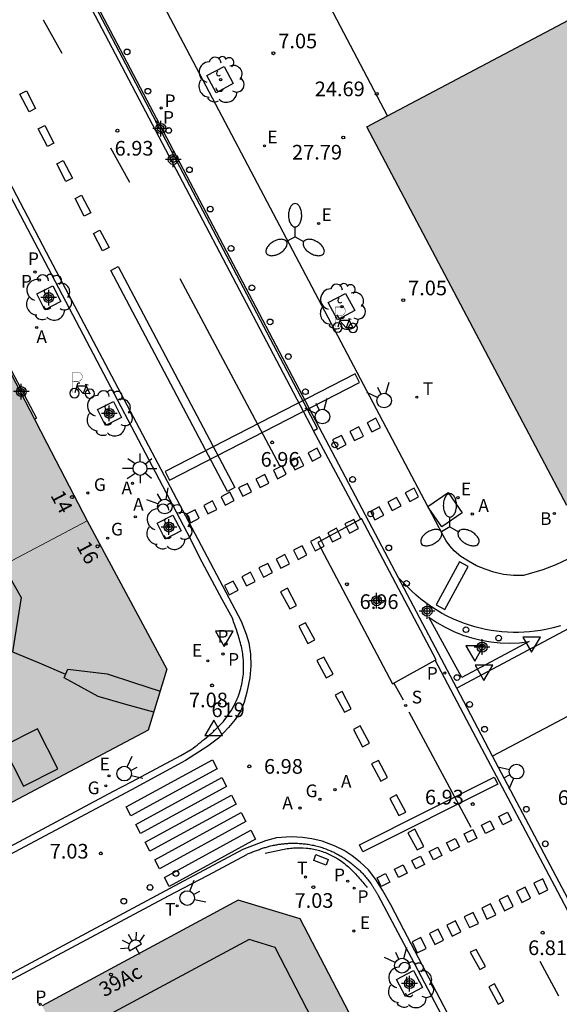
# Model space of a CAD drawing. Units: metres. Extents: x 582393 to 582745, y 4796540 to 4796791.
# Drawn here: x 582425 to 582453, y 4796579 to 4796629 of the extents above; entities that cross this region are included whole.
import ezdxf
from ezdxf.enums import TextEntityAlignment as Align

# ---------------------------------------------------------------- set-up
doc = ezdxf.new("R2010")
doc.units = ezdxf.units.M
for name, color, linetype in [('020204', 9, 'Continuous'), ('020308', 9, 'Continuous'), ('030201', 9, 'Continuous'), ('030301', 9, 'Continuous'), ('060108', 9, 'Continuous'), ('060113', 4, 'Continuous'), ('060116', 5, 'Continuous'), ('060124', 9, 'Continuous'), ('060130', 9, 'Continuous'), ('060144', 9, 'Continuous'), ('080104', 9, 'Continuous'), ('080106', 1, 'Continuous'), ('080109', 9, 'Continuous'), ('080110', 9, 'Continuous'), ('080201', 9, 'Continuous'), ('080202', 9, 'Continuous'), ('080308', 9, 'Continuous'), ('090111', 4, 'Continuous'), ('090116', 9, 'Continuous'), ('090223', 9, 'Continuous'), ('100101', 9, 'Continuous'), ('100117', 54, 'Continuous'), ('100202', 3, 'Continuous'), ('200202', 4, 'Continuous'), ('200205', 4, 'Continuous'), ('200302', 4, 'Continuous'), ('200305', 4, 'Continuous'), ('210102', 4, 'Continuous'), ('210201', 9, 'Continuous'), ('210203', 4, 'Continuous'), ('210204', 9, 'Continuous'), ('210205', 4, 'Continuous'), ('210301', 9, 'Continuous'), ('210303', 4, 'Continuous'), ('210304', 9, 'Continuous'), ('210305', 4, 'Continuous'), ('220101', 1, 'Continuous'), ('220205', 1, 'Continuous'), ('220207', 9, 'Continuous'), ('220305', 1, 'Continuous'), ('220307', 9, 'Continuous'), ('230204', 9, 'Continuous'), ('230304', 9, 'Continuous'), ('250204', 9, 'Continuous'), ('250205', 9, 'Continuous'), ('250206', 9, 'Continuous'), ('260101', 9, 'Continuous'), ('260202', 9, 'Continuous'), ('260203', 9, 'Continuous'), ('260204', 9, 'Continuous'), ('260205', 9, 'Continuous'), ('260207', 1, 'Continuous'), ('260303', 9, 'Continuous'), ('990501', 21, 'Continuous'), ('990502', 254, 'Continuous'), ('Centroides', 1, 'Continuous')]:
    doc.layers.add(name, color=color, linetype=linetype)
doc.layers.add('080111', color=7, linetype='Continuous', lineweight=30)
doc.layers.add('080117', color=7, linetype='Continuous', lineweight=20)
doc.styles.add('ARIAL', font='arial.ttf', dxfattribs={"height": 1})
doc.styles.add('ARIALI', font='ariali.ttf', dxfattribs={"height": 1})
doc.styles.add('ROMANS', font='romans__.ttf', dxfattribs={"height": 1})
doc.styles.get("Standard").update_dxf_attribs({"font": 'arial.ttf'})

# ---------------------------------------------------------------- blocks, each defined once
blk = doc.blocks.new('Centroide')
for points in [[(0.402, 0), (-0.402, 0)], [(0, -0.402), (0, 0.402)]]:
    blk.add_lwpolyline(points)
for radius in [0.256, 0.159]:
    blk.add_circle((0, 0), radius)
blk = doc.blocks.new('REGAS')
blk.add_circle((0, 0), 0.055)
blk = doc.blocks.new('VERTOP')
blk.add_lwpolyline([(-0.45, -0.26), (0.45, -0.26), (0, 0.52)], close=True)
blk.add_point((0, 0))
blk = doc.blocks.new('REGELE')
blk.add_circle((0, 0), 0.055)
blk = doc.blocks.new('A$Cde1f4e34')
at = {"layer": '090223', "const_width": 0.01}
blk.add_lwpolyline([(-0.061, 0.534), (-0.064, 0.018)], dxfattribs=at)
blk.add_lwpolyline([(-0.061, 0.534), (0.136, 0.534, -0.828096), (0.074, 0.31), (-0.059, 0.308)], format="xyb", dxfattribs=at)
at = {"layer": '090223'}
for points in [[(0.14, 0.264), (0.094, 0.261), (0.081, 0.241), (0.007, 0.01)], [(0.311, 0.222), (0.224, -0.01), (0.06, 0.174)], [(0.067, 0.195), (0.303, 0.195)], [(0.303, 0.195), (0.402, -0.012), (0.224, -0.01)], [(0.281, 0.234), (0.357, 0.217)]]:
    blk.add_lwpolyline(points, dxfattribs=at)
for points in [[(0, 0.121, 1), (0, -0.121, 1)], [(0.402, 0.109, 1), (0.402, -0.134, 1)]]:
    blk.add_lwpolyline(points, format="xyb", close=True, dxfattribs=at)
blk = doc.blocks.new('PBICIS')
at = {"layer": '090223', "xscale": 1.963139950929655, "yscale": 1.963139950929655, "zscale": 1.963139950929655}
blk.add_blockref('A$Cde1f4e34', (-0.331, -0.159), dxfattribs=at)
blk = doc.blocks.new('ARBOL')
blk.add_circle((0, 0), 0.0587)
for centre, radius, start, end in [((-0.28, 0.855), 0.3, 359.2878, 173.6078), ((0.097, 0.97), 0.21, 23.1565, 160.4665), ((0.438, 0.881), 0.24, 301.578, 139.328), ((-0.564, 0.381), 0.532, 92.28, 254.58), ((0.656, 0.288), 0.443, 319.8556, 114.7656), ((-0.091, 0.321), 0.12, 119.14, 310.56), ((0.819, -0.249), 0.383, 235.5275, 62.0275), ((-0.556, -0.339), 0.555, 142.64, 266.54), ((-0.039, -0.384), 0.21, 189.64, 323.88), ((-0.301, -0.676), 0.45, 213.78, 295.32), ((0.299, -0.624), 0.532, 224.67, 0.24)]:
    blk.add_arc(centre, radius, start, end)
blk = doc.blocks.new('COTAPU')
blk.add_circle((0, 0), 0.075)
blk = doc.blocks.new('FAROLM')
for q in [(0, 0.5), (0.433, -0.25), (-0.433, -0.25)]:
    blk.add_line((0, 0), q)
for points in [[(0, 0.5, 0.159986), (0.117, 0.538, 0.106322), (0.238, 0.675, 0.071006), (0.309, 0.858, 0.057309), (0.337, 1.099, 0.057309), (0.309, 1.339, 0.071006), (0.238, 1.522, 0.106322), (0.117, 1.659, 0.159986), (0, 1.697, 0.159986), (-0.117, 1.659, 0.106322), (-0.238, 1.522, 0.071006), (-0.309, 1.339, 0.057309), (-0.337, 1.099, 0.057309), (-0.309, 0.858, 0.071006), (-0.238, 0.675, 0.106322), (-0.117, 0.538, 0.159986)], [(-0.433, -0.25, 0.159986), (-0.525, -0.168, 0.106322), (-0.704, -0.131, 0.071006), (-0.898, -0.161, 0.057309), (-1.12, -0.258, 0.057309), (-1.315, -0.402, 0.071006), (-1.437, -0.555, 0.106322), (-1.495, -0.728, 0.159986), (-1.47, -0.849, 0.159986), (-1.378, -0.931, 0.106322), (-1.199, -0.967, 0.071006), (-1.005, -0.937, 0.057309), (-0.783, -0.841, 0.057309), (-0.588, -0.697, 0.071006), (-0.466, -0.544, 0.106322), (-0.408, -0.371, 0.159986)], [(0.433, -0.25, 0.159986), (0.408, -0.371, 0.106322), (0.466, -0.544, 0.071006), (0.588, -0.697, 0.057309), (0.783, -0.841, 0.057309), (1.005, -0.937, 0.071006), (1.199, -0.967, 0.106322), (1.378, -0.931, 0.159986), (1.47, -0.849, 0.159986), (1.495, -0.728, 0.106322), (1.437, -0.555, 0.071006), (1.315, -0.402, 0.057309), (1.12, -0.258, 0.057309), (0.898, -0.161, 0.071006), (0.704, -0.131, 0.106322), (0.525, -0.168, 0.159986)]]:
    blk.add_lwpolyline(points, format="xyb", close=True)
blk = doc.blocks.new('PLUVI3')
blk.add_circle((0, 0), 0.055)
blk = doc.blocks.new('FAROLA')
for p, q in [((-0.63, 0.51), (-0.255, 0.245)), ((0, 0.355), (0, 0.755)), ((-0.355, 0), (-0.895, 0)), ((0.605, 0.49), (0.276, 0.223)), ((0.355, 0), (0.855, 0)), ((-0.65, -0.52), (-0.255, -0.24)), ((0, -0.355), (0, -0.755)), ((0.585, -0.52), (0.256, -0.246))]:
    blk.add_line(p, q)
blk.add_circle((0, 0), 0.355)
blk = doc.blocks.new('PUNTO')
blk.add_circle((0, 0), 0.075)
blk = doc.blocks.new('SANEA')
blk.add_circle((0, 0), 0.055)
blk = doc.blocks.new('HUEPIV')
blk.add_circle((0, 0), 0.145)
blk = doc.blocks.new('SEMAFO')
for p, q in [((-0.24, -0.29), (-0.625, -0.75)), ((0.005, -0.375), (0.005, -0.74)), ((0.24, -0.29), (0.625, -0.75))]:
    blk.add_line(p, q)
blk.add_circle((0, 0), 0.375)
blk = doc.blocks.new('REGTRA')
blk.add_circle((0, 0), 0.055)
blk = doc.blocks.new('SETRA')
at = {"linetype": 'Continuous'}
blk.add_lwpolyline([(0.451, 0.26), (-0.45, 0.26), (-0.001, -0.52)], close=True, dxfattribs=at)
blk = doc.blocks.new('FAREDE')
at = {"linetype": 'Continuous'}
for p, q in [((0.75, 0.7), (0.57, 0.322)), ((0.415, 0), (0, 0)), ((0.415, 0.36), (0.415, -0.351)), ((1.07, 0.411), (0.715, 0.19)), ((0.738, -0.699), (0.56, -0.32)), ((1.062, -0.416), (0.709, -0.191)), ((1.187, -0.005), (0.768, -0.001))]:
    blk.add_line(p, q, dxfattribs=at)
blk.add_arc((0.413, 0.004), 0.355, 270.4282, 89.5718, dxfattribs=at)
blk = doc.blocks.new('BloquePortal')
blk.add_circle((0, 0), 0.075)
at = {"flags": 5}
blk.add_attdef('INDICE', text='', height=0.75, dxfattribs=at).set_placement((0, 0), align=Align.MIDDLE_CENTER)
blk = doc.blocks.new('REGALU')
blk.add_circle((0, 0), 0.055)
blk = doc.blocks.new('PLUVI1')
blk.add_circle((0, 0), 0.055)
blk = doc.blocks.new('PLUVI2')
blk.add_circle((0, 0), 0.055)
blk = doc.blocks.new('ABAS')
blk.add_circle((0, 0), 0.055)
blk = doc.blocks.new('BOCAR')
blk.add_circle((0, 0), 0.055)

msp = doc.modelspace()

# ---------------------------------------------------------------- hatches: boundary and pattern name
at = {"layer": '990501'}
for points in [[(582410.93, 4796594.276), (582408.873, 4796598.17), (582406.816, 4796602.063), (582406.827, 4796602.069), (582413.865, 4796605.841), (582415.658, 4796606.802), (582415.749, 4796606.851), (582420.118, 4796609.193), (582424.488, 4796611.536), (582425.915, 4796608.788), (582426.55, 4796607.566), (582428.612, 4796603.596), (582423.574, 4796600.94), (582422.929, 4796602.139), (582420.35, 4796600.768), (582420.973, 4796599.569), (582420.35, 4796599.241), (582419.771, 4796598.936)], [(582410.93, 4796594.276), (582413.482, 4796589.444), (582416.035, 4796584.613), (582416.881, 4796585.067), (582418.269, 4796585.813), (582419.772, 4796586.62), (582421.543, 4796587.571), (582422.187, 4796587.917), (582422.218, 4796587.859), (582431.73, 4796592.884), (582432.684, 4796596.01), (582428.612, 4796603.596), (582423.574, 4796600.94), (582424.641, 4796598.955), (582421.409, 4796597.244), (582420.88, 4796598.243), (582420.35, 4796599.241), (582419.771, 4796598.936)], [(582429.552, 4796572.533), (582430.858, 4796570.006), (582432.26, 4796567.294), (582435.362, 4796561.294), (582437.77, 4796562.642), (582440.178, 4796563.989), (582443.799, 4796566.016), (582447.421, 4796568.044), (582439.506, 4796583.25), (582436.325, 4796584.2), (582426.315, 4796578.796)]]:
    msp.add_hatch(color=256, dxfattribs=at).paths.add_polyline_path(points, flags=0)
at = {"layer": '990502'}
msp.add_hatch(color=256, dxfattribs=at).paths.add_polyline_path([(582490.709, 4796649.009), (582501.013, 4796629.702), (582477.251, 4796617.153), (582453.131, 4796604.373), (582442.907, 4796623.739), (582443.962, 4796624.297), (582489.731, 4796648.487)], flags=0)

# ---------------------------------------------------------------- linework, layer by layer
at = {"layer": '060108', "flags": 128}
for points in [[(582444.526, 4796600.68), (582419.48, 4796648.238), (582418.171, 4796650.712)], [(582405.293, 4796576.585), (582429.953, 4796589.779), (582430.874, 4796590.251), (582433.409, 4796591.588), (582433.936, 4796591.903), (582434.033, 4796591.978), (582434.131, 4796592.053), (582434.228, 4796592.128), (582434.325, 4796592.203), (582434.421, 4796592.279), (582434.517, 4796592.355), (582434.612, 4796592.431), (582434.706, 4796592.509), (582434.8, 4796592.587), (582434.892, 4796592.666), (582434.983, 4796592.745), (582435.073, 4796592.826), (582435.161, 4796592.908), (582435.247, 4796592.992), (582435.332, 4796593.077), (582435.415, 4796593.163), (582435.495, 4796593.251), (582435.574, 4796593.341), (582435.65, 4796593.432), (582435.723, 4796593.526), (582435.794, 4796593.622), (582435.863, 4796593.719), (582435.986, 4796593.909), (582436.099, 4796594.107), (582436.15, 4796594.203), (582436.198, 4796594.3), (582436.244, 4796594.399), (582436.287, 4796594.499), (582436.327, 4796594.6), (582436.365, 4796594.703), (582436.401, 4796594.807), (582436.434, 4796594.912), (582436.464, 4796595.018), (582436.491, 4796595.124), (582436.516, 4796595.232), (582436.538, 4796595.34), (582436.557, 4796595.448), (582436.573, 4796595.557), (582436.587, 4796595.666), (582436.598, 4796595.775), (582436.606, 4796595.884), (582436.61, 4796595.993), (582436.613, 4796596.102), (582436.612, 4796596.21), (582436.604, 4796596.413), (582436.587, 4796596.614), (582436.576, 4796596.707), (582436.564, 4796596.8), (582436.549, 4796596.893), (582436.533, 4796596.985), (582436.515, 4796597.077), (582436.495, 4796597.169), (582436.473, 4796597.26), (582436.451, 4796597.351), (582436.426, 4796597.442), (582436.401, 4796597.533), (582436.374, 4796597.623), (582436.347, 4796597.714), (582436.318, 4796597.804), (582436.289, 4796597.894), (582436.259, 4796597.983), (582436.228, 4796598.073), (582436.198, 4796598.163), (582436.166, 4796598.252), (582436.134, 4796598.342), (582436.102, 4796598.431), (582436.069, 4796598.521), (582436.037, 4796598.61), (582435.518, 4796599.569), (582434.379, 4796601.708), (582433.892, 4796602.668), (582424.149, 4796621.188)], [(582447.508, 4796595.034), (582444.662, 4796600.42), (582444.526, 4796600.68)], [(582466.956, 4796558.964), (582466.875, 4796558.93), (582466.787, 4796558.918), (582466.7, 4796558.931), (582466.619, 4796558.966), (582466.551, 4796559.02), (582466.499, 4796559.092), (582458.552, 4796574.115), (582453.03, 4796584.576), (582452.749, 4796585.114), (582449.345, 4796591.556), (582448.772, 4796592.642), (582447.508, 4796595.034)], [(582408.765, 4796571.6), (582432.772, 4796584.43), (582433.521, 4796584.813), (582434.791, 4796585.479), (582436.768, 4796586.543), (582436.818, 4796586.563), (582436.869, 4796586.584), (582436.919, 4796586.604), (582436.97, 4796586.624), (582437.02, 4796586.644), (582437.071, 4796586.664), (582437.121, 4796586.684), (582437.172, 4796586.704), (582437.222, 4796586.724), (582437.273, 4796586.743), (582437.324, 4796586.761), (582437.374, 4796586.78), (582437.425, 4796586.798), (582437.476, 4796586.816), (582437.528, 4796586.834), (582437.579, 4796586.851), (582437.63, 4796586.868), (582437.682, 4796586.884), (582437.733, 4796586.9), (582437.785, 4796586.915), (582437.837, 4796586.93), (582437.889, 4796586.944), (582437.992, 4796586.971), (582438.096, 4796586.996), (582438.147, 4796587.007), (582438.199, 4796587.018), (582438.25, 4796587.028), (582438.302, 4796587.037), (582438.354, 4796587.046), (582438.406, 4796587.055), (582438.458, 4796587.063), (582438.51, 4796587.07), (582438.562, 4796587.076), (582438.614, 4796587.082), (582438.667, 4796587.088), (582438.719, 4796587.093), (582438.772, 4796587.097), (582438.825, 4796587.101), (582438.877, 4796587.104), (582438.93, 4796587.106), (582438.983, 4796587.108), (582439.036, 4796587.109), (582439.088, 4796587.11), (582439.141, 4796587.11), (582439.261, 4796587.109), (582439.381, 4796587.106), (582439.448, 4796587.103), (582439.515, 4796587.098), (582439.582, 4796587.094), (582439.648, 4796587.088), (582439.715, 4796587.081), (582439.782, 4796587.073), (582439.848, 4796587.064), (582439.915, 4796587.055), (582439.981, 4796587.044), (582440.047, 4796587.032), (582440.112, 4796587.02), (582440.178, 4796587.006), (582440.243, 4796586.992), (582440.308, 4796586.977), (582440.373, 4796586.96), (582440.438, 4796586.943), (582440.502, 4796586.924), (582440.566, 4796586.905), (582440.629, 4796586.885), (582440.693, 4796586.864), (582440.807, 4796586.823), (582440.919, 4796586.78), (582440.969, 4796586.759), (582441.019, 4796586.739), (582441.069, 4796586.717), (582441.118, 4796586.695), (582441.167, 4796586.673), (582441.216, 4796586.649), (582441.264, 4796586.626), (582441.313, 4796586.601), (582441.361, 4796586.576), (582441.408, 4796586.55), (582441.456, 4796586.524), (582441.503, 4796586.498), (582441.55, 4796586.47), (582441.596, 4796586.443), (582441.643, 4796586.414), (582441.688, 4796586.386), (582441.734, 4796586.356), (582441.78, 4796586.326), (582441.825, 4796586.296), (582441.869, 4796586.265), (582441.967, 4796586.196), (582442.064, 4796586.125), (582442.116, 4796586.085), (582442.168, 4796586.045), (582442.219, 4796586.004), (582442.27, 4796585.962), (582442.32, 4796585.92), (582442.37, 4796585.877), (582442.419, 4796585.834), (582442.467, 4796585.789), (582442.515, 4796585.745), (582442.562, 4796585.699), (582442.608, 4796585.653), (582442.654, 4796585.606), (582442.699, 4796585.559), (582442.744, 4796585.511), (582442.787, 4796585.463), (582442.83, 4796585.414), (582442.872, 4796585.365), (582442.913, 4796585.315), (582442.954, 4796585.264), (582442.993, 4796585.213), (582443.052, 4796585.135), (582443.108, 4796585.056), (582443.127, 4796585.029), (582443.146, 4796585.002), (582443.164, 4796584.974), (582443.183, 4796584.947), (582443.201, 4796584.92), (582443.219, 4796584.892), (582443.236, 4796584.865), (582443.254, 4796584.837), (582443.271, 4796584.809), (582443.289, 4796584.781), (582443.306, 4796584.754), (582443.323, 4796584.726), (582443.34, 4796584.698), (582443.357, 4796584.67), (582443.374, 4796584.641), (582443.391, 4796584.613), (582443.408, 4796584.585), (582443.424, 4796584.557), (582443.441, 4796584.529), (582443.458, 4796584.5), (582443.474, 4796584.472), (582443.491, 4796584.444), (582444.784, 4796581.995), (582445.172, 4796581.262), (582464.456, 4796544.643)]]:
    msp.add_lwpolyline(points, dxfattribs=at)
at = {"layer": '060113', "flags": 128}
for points in [[(582394.206, 4796678.76), (582398.546, 4796670.552), (582403.21, 4796661.564), (582406.937, 4796654.594), (582413.645, 4796641.794), (582416.988, 4796635.51), (582426.699, 4796616.974), (582436.49, 4796598.454), (582436.746, 4796597.798), (582436.882, 4796597.35), (582436.97, 4796596.774), (582436.978, 4796596.182), (582436.922, 4796595.566), (582436.778, 4796594.838), (582436.634, 4796594.326), (582436.474, 4796593.878), (582436.186, 4796593.438), (582435.834, 4796593.022), (582435.33, 4796592.478), (582434.778, 4796592.078), (582433.634, 4796591.334), (582430.88, 4796589.844), (582394.204, 4796570.315)], [(582442.601, 4796603.68), (582440.191, 4796608.2)], [(582466.956, 4796558.964), (582466.384, 4796558.692), (582465.983, 4796559.442), (582458.262, 4796574.014), (582452.674, 4796584.622), (582448.508, 4796592.502), (582446.413, 4796596.463)], [(582467.181, 4796540.156), (582466.626, 4796541.138), (582460.665, 4796552.535), (582451.881, 4796569.183), (582444.81, 4796582.678), (582444.13, 4796583.958), (582443.714, 4796584.718), (582443.378, 4796585.254), (582443.002, 4796585.75), (582442.578, 4796586.142), (582442.162, 4796586.462), (582441.746, 4796586.742), (582441.29, 4796586.966), (582440.626, 4796587.214), (582440.098, 4796587.334), (582439.626, 4796587.406), (582439.05, 4796587.438), (582438.298, 4796587.382), (582437.738, 4796587.23), (582436.578, 4796586.791), (582433.314, 4796585.047), (582395.145, 4796564.597), (582394.674, 4796564.345), (582394.204, 4796564.093)]]:
    msp.add_lwpolyline(points, dxfattribs=at)
at = {"layer": '060116', "flags": 128}
for points in [[(582446.037, 4796604.324), (582428.616, 4796637.355), (582419.48, 4796648.238)], [(582461.02, 4796605.743), (582458.92, 4796604.647), (582453.222, 4796601.649), (582452.578, 4796601.341), (582451.913, 4796601.081), (582450.927, 4796600.79), (582450.414, 4796600.797), (582449.904, 4796600.856), (582449.403, 4796600.967), (582448.956, 4796601.112), (582448.525, 4796601.299), (582448.113, 4796601.525), (582447.723, 4796601.764), (582447.375, 4796602.061), (582447.155, 4796602.307), (582446.964, 4796602.577), (582446.805, 4796602.867), (582446.085, 4796604.233)], [(582446.085, 4796604.233), (582446.037, 4796604.324)], [(582456.425, 4796595.315), (582449.345, 4796591.556)]]:
    msp.add_lwpolyline(points, dxfattribs=at)
at = {"layer": '060124', "flags": 128}
msp.add_lwpolyline([(582424.484, 4796611.543), (582424.565, 4796611.585), (582426.02, 4796608.843), (582425.915, 4796608.788)], dxfattribs=at)
at = {"layer": '060130', "flags": 128}
for points in [[(582460.371, 4796601.884), (582454.328, 4796598.675), (582453.473, 4796598.273), (582453.49, 4796598.23), (582447.508, 4796595.034)], [(582452.822, 4796598.228), (582452.447, 4796598.126), (582452.068, 4796598.043), (582451.791, 4796597.991), (582451.512, 4796597.95), (582451.231, 4796597.918), (582450.95, 4796597.897), (582450.668, 4796597.887), (582450.386, 4796597.886), (582450.104, 4796597.896), (582449.822, 4796597.917), (582449.542, 4796597.947), (582449.263, 4796597.988), (582448.985, 4796598.039), (582448.71, 4796598.1), (582448.437, 4796598.171), (582448.166, 4796598.252), (582447.899, 4796598.343), (582447.6, 4796598.458), (582447.307, 4796598.585), (582447.018, 4796598.724), (582446.736, 4796598.875), (582446.46, 4796599.038), (582446.192, 4796599.212), (582445.93, 4796599.397), (582445.677, 4796599.592), (582445.432, 4796599.798), (582445.195, 4796600.014), (582444.526, 4796600.68)], [(582451.213, 4796597.415), (582447.773, 4796595.575), (582446.083, 4796598.675), (582446.483, 4796598.395), (582446.913, 4796598.155), (582447.353, 4796597.935), (582447.813, 4796597.755), (582448.283, 4796597.605), (582448.763, 4796597.495), (582449.243, 4796597.405), (582449.733, 4796597.355), (582450.223, 4796597.345), (582450.723, 4796597.355), (582451.213, 4796597.415)]]:
    msp.add_lwpolyline(points, dxfattribs=at)
at = {"layer": '060144', "flags": 128}
msp.add_lwpolyline([(582437.709, 4796586.599), (582437.79, 4796586.618), (582437.871, 4796586.637), (582437.952, 4796586.656), (582438.033, 4796586.675), (582438.114, 4796586.694), (582438.195, 4796586.712), (582438.276, 4796586.729), (582438.357, 4796586.747), (582438.438, 4796586.763), (582438.519, 4796586.779), (582438.6, 4796586.794), (582438.682, 4796586.808), (582438.763, 4796586.821), (582438.844, 4796586.833), (582438.926, 4796586.843), (582439.007, 4796586.853), (582439.089, 4796586.861), (582439.17, 4796586.867), (582439.252, 4796586.872), (582439.334, 4796586.875), (582439.416, 4796586.877), (582439.498, 4796586.877), (582439.656, 4796586.872), (582439.815, 4796586.86), (582439.891, 4796586.853), (582439.968, 4796586.844), (582440.044, 4796586.833), (582440.121, 4796586.82), (582440.197, 4796586.806), (582440.273, 4796586.79), (582440.348, 4796586.772), (582440.424, 4796586.753), (582440.499, 4796586.732), (582440.573, 4796586.709), (582440.647, 4796586.685), (582440.72, 4796586.66), (582440.793, 4796586.632), (582440.865, 4796586.604), (582440.936, 4796586.573), (582441.007, 4796586.542), (582441.077, 4796586.508), (582441.146, 4796586.474), (582441.214, 4796586.437), (582441.28, 4796586.4), (582441.422, 4796586.316), (582441.559, 4796586.225), (582441.63, 4796586.175), (582441.701, 4796586.122), (582441.77, 4796586.069), (582441.838, 4796586.014), (582441.904, 4796585.957), (582441.97, 4796585.899), (582442.035, 4796585.84), (582442.098, 4796585.779), (582442.161, 4796585.718), (582442.223, 4796585.655), (582442.285, 4796585.592), (582442.345, 4796585.527), (582442.405, 4796585.462), (582442.465, 4796585.396), (582442.524, 4796585.33), (582442.583, 4796585.263), (582442.641, 4796585.195), (582442.699, 4796585.128), (582442.757, 4796585.06), (582442.815, 4796584.991), (582442.872, 4796584.923), (582442.93, 4796584.855)], dxfattribs=at)
at = {"layer": '080104', "flags": 128}
msp.add_lwpolyline([(582443.962, 4796624.297), (582489.731, 4796648.487)], dxfattribs=at)
at = {"layer": '080106', "flags": 128}
msp.add_lwpolyline([(582425.361, 4796590.028), (582427.119, 4796590.918), (582426.073, 4796592.964), (582424.315, 4796592.074), (582425.361, 4796590.028)], dxfattribs=at)
at = {"layer": '080109', "flags": 128}
for points in [[(582424.304, 4796601.325), (582425.233, 4796599.667), (582424.793, 4796596.899)], [(582424.793, 4796596.899), (582426.152, 4796596.328), (582427.511, 4796595.757)]]:
    msp.add_lwpolyline(points, dxfattribs=at)
at = {"layer": '080110', "flags": 128}
for points in [[(582432.013, 4796593.81), (582430.591, 4796594.207), (582429.169, 4796594.603), (582427.433, 4796595.571), (582427.617, 4796596.011), (582429.633, 4796595.763), (582430.988, 4796595.327), (582432.343, 4796594.891)], [(582445.794, 4796567.133), (582438.225, 4796581.785), (582436.889, 4796582.193), (582432.065, 4796579.599), (582427.241, 4796577.005)]]:
    msp.add_lwpolyline(points, dxfattribs=at)
at = {"layer": '080111', "flags": 128}
for points in [[(582490.709, 4796649.009), (582501.013, 4796629.702), (582477.251, 4796617.153), (582453.131, 4796604.373), (582442.907, 4796623.739), (582443.962, 4796624.297)], [(582443.962, 4796624.297), (582439.316, 4796633.154)], [(582424.484, 4796611.543), (582425.915, 4796608.788)], [(582425.915, 4796608.788), (582426.55, 4796607.566), (582428.612, 4796603.596)], [(582428.612, 4796603.596), (582432.684, 4796596.01), (582431.73, 4796592.884), (582422.218, 4796587.859), (582422.187, 4796587.917), (582421.543, 4796587.571)], [(582447.421, 4796568.044), (582439.506, 4796583.25), (582436.325, 4796584.2), (582426.315, 4796578.796)]]:
    msp.add_lwpolyline(points, dxfattribs=at)
at = {"layer": '080117', "flags": 128}
msp.add_lwpolyline([(582423.574, 4796600.94), (582428.612, 4796603.596)], dxfattribs=at)
at = {"layer": '090111', "flags": 128}
for points in [[(582442.601, 4796603.68), (582440.403, 4796602.48), (582444.218, 4796595.264), (582446.413, 4796596.463)], [(582442.641, 4796603.702), (582442.601, 4796603.68)], [(582446.413, 4796596.463), (582446.456, 4796596.486), (582442.641, 4796603.702)]]:
    msp.add_lwpolyline(points, dxfattribs=at)
at = {"layer": '090116', "flags": 128}
for points in [[(582446.037, 4796604.324), (582447.065, 4796605.041)], [(582447.065, 4796605.041), (582447.789, 4796604.002), (582446.75, 4796603.278), (582446.085, 4796604.233)], [(582446.085, 4796604.233), (582446.026, 4796604.317), (582446.037, 4796604.324)]]:
    msp.add_lwpolyline(points, dxfattribs=at)
at = {"layer": '100101', "flags": 128}
for points in [[(582426.449, 4796614.381), (582426.035, 4796615.194), (582426.848, 4796615.608), (582427.262, 4796614.795), (582426.449, 4796614.381)], [(582429.551, 4796608.462), (582429.137, 4796609.275), (582429.95, 4796609.689), (582430.364, 4796608.876), (582429.551, 4796608.462)], [(582432.601, 4796602.66), (582432.187, 4796603.473), (582433, 4796603.887), (582433.414, 4796603.074), (582432.601, 4796602.66)], [(582444.888, 4796579.271), (582444.424, 4796580.145), (582445.298, 4796580.609), (582445.762, 4796579.735), (582444.888, 4796579.271)]]:
    msp.add_lwpolyline(points, dxfattribs=at)
at = {"layer": '100117', "flags": 128}
for points in [[(582435.612, 4796626.822), (582436.083, 4796625.94), (582435.201, 4796625.469), (582434.73, 4796626.351), (582435.612, 4796626.822)], [(582441.819, 4796615.218), (582442.29, 4796614.336), (582441.408, 4796613.865), (582440.937, 4796614.747), (582441.819, 4796615.218)]]:
    msp.add_lwpolyline(points, dxfattribs=at)
at = {"layer": '210102', "flags": 128}
for points in [[(582425.742, 4796635.638), (582440.191, 4796608.2)], [(582440.191, 4796608.2), (582440.394, 4796608.316), (582425.945, 4796635.754)]]:
    msp.add_lwpolyline(points, dxfattribs=at)
at = {"layer": '220101', "flags": 128}
msp.add_lwpolyline([(582440.201, 4796586.224), (582440.308, 4796586.527), (582440.934, 4796586.286), (582440.827, 4796585.983), (582440.201, 4796586.224)], dxfattribs=at)
at = {"layer": '260101', "flags": 128}
for points in [[(582427.334, 4796627.485), (582426.384, 4796629.185)], [(582425.504, 4796625.575), (582425.974, 4796624.675), (582425.644, 4796624.505), (582425.174, 4796625.405), (582425.504, 4796625.575)], [(582426.444, 4796623.795), (582426.914, 4796622.895), (582426.584, 4796622.725), (582426.114, 4796623.625), (582426.444, 4796623.795)], [(582430.794, 4796620.885), (582429.814, 4796622.645)], [(582427.384, 4796622.015), (582427.854, 4796621.115), (582427.524, 4796620.945), (582427.054, 4796621.845), (582427.384, 4796622.015)], [(582428.324, 4796620.235), (582428.794, 4796619.335), (582428.464, 4796619.165), (582427.994, 4796620.065), (582428.324, 4796620.235)], [(582429.264, 4796618.455), (582429.734, 4796617.555), (582429.404, 4796617.385), (582428.934, 4796618.285), (582429.264, 4796618.455)], [(582430.204, 4796616.595), (582436.164, 4796605.295), (582435.784, 4796605.095), (582429.824, 4796616.395), (582430.204, 4796616.595)], [(582438.444, 4796606.445), (582433.364, 4796615.965)], [(582442.314, 4796611.105), (582432.594, 4796606.115), (582432.824, 4796605.665), (582442.544, 4796610.655), (582442.314, 4796611.105)], [(582443.374, 4796608.835), (582442.924, 4796608.605), (582443.164, 4796608.135), (582443.614, 4796608.365), (582443.374, 4796608.835)], [(582442.494, 4796608.395), (582442.044, 4796608.165), (582442.284, 4796607.695), (582442.734, 4796607.925), (582442.494, 4796608.395)], [(582441.614, 4796607.955), (582441.164, 4796607.725), (582441.404, 4796607.255), (582441.854, 4796607.485), (582441.614, 4796607.955)], [(582440.364, 4796607.305), (582439.914, 4796607.075), (582440.124, 4796606.645), (582440.574, 4796606.875), (582440.364, 4796607.305)], [(582439.474, 4796606.855), (582439.024, 4796606.625), (582439.234, 4796606.195), (582439.684, 4796606.425), (582439.474, 4796606.855)], [(582438.584, 4796606.405), (582438.134, 4796606.175), (582438.344, 4796605.745), (582438.794, 4796605.975), (582438.584, 4796606.405)], [(582437.694, 4796605.955), (582437.244, 4796605.725), (582437.454, 4796605.295), (582437.904, 4796605.525), (582437.694, 4796605.955)], [(582436.804, 4796605.505), (582436.354, 4796605.275), (582436.564, 4796604.845), (582437.014, 4796605.075), (582436.804, 4796605.505)], [(582445.323, 4796605.255), (582444.873, 4796605.015), (582445.103, 4796604.585), (582445.553, 4796604.825), (582445.323, 4796605.255)], [(582435.914, 4796605.055), (582435.464, 4796604.825), (582435.674, 4796604.395), (582436.124, 4796604.625), (582435.914, 4796605.055)], [(582444.433, 4796604.785), (582443.983, 4796604.545), (582444.213, 4796604.115), (582444.663, 4796604.355), (582444.433, 4796604.785)], [(582435.024, 4796604.605), (582434.574, 4796604.375), (582434.784, 4796603.945), (582435.234, 4796604.175), (582435.024, 4796604.605)], [(582443.543, 4796604.315), (582443.093, 4796604.075), (582443.323, 4796603.645), (582443.773, 4796603.885), (582443.543, 4796604.315)], [(582434.134, 4796604.155), (582433.684, 4796603.925), (582433.894, 4796603.495), (582434.344, 4796603.725), (582434.134, 4796604.155)], [(582442.243, 4796603.665), (582441.793, 4796603.435), (582442.033, 4796602.965), (582442.483, 4796603.195), (582442.243, 4796603.665)], [(582440.483, 4796602.765), (582440.033, 4796602.535), (582440.273, 4796602.065), (582440.723, 4796602.295), (582440.483, 4796602.765)], [(582441.363, 4796603.215), (582440.913, 4796602.985), (582441.153, 4796602.515), (582441.603, 4796602.745), (582441.363, 4796603.215)], [(582439.603, 4796602.315), (582439.154, 4796602.085), (582439.393, 4796601.615), (582439.843, 4796601.845), (582439.603, 4796602.315)], [(582438.724, 4796601.865), (582438.274, 4796601.635), (582438.513, 4796601.165), (582438.963, 4796601.395), (582438.724, 4796601.865)], [(582437.844, 4796601.415), (582437.394, 4796601.185), (582437.634, 4796600.715), (582438.084, 4796600.945), (582437.844, 4796601.415)], [(582447.643, 4796601.495), (582446.453, 4796599.305), (582446.903, 4796599.065), (582448.093, 4796601.255), (582447.643, 4796601.495)], [(582436.964, 4796600.965), (582436.514, 4796600.735), (582436.754, 4796600.265), (582437.204, 4796600.495), (582436.964, 4796600.965)], [(582436.084, 4796600.515), (582435.634, 4796600.285), (582435.874, 4796599.815), (582436.324, 4796600.045), (582436.084, 4796600.515)], [(582439.323, 4796599.265), (582438.853, 4796600.145), (582438.503, 4796599.965), (582438.973, 4796599.085), (582439.323, 4796599.265)], [(582440.253, 4796597.505), (582439.783, 4796598.385), (582439.433, 4796598.205), (582439.903, 4796597.325), (582440.253, 4796597.505)], [(582441.183, 4796595.745), (582440.713, 4796596.625), (582440.363, 4796596.445), (582440.833, 4796595.565), (582441.183, 4796595.745)], [(582444.293, 4796595.295), (582444.763, 4796594.435)], [(582442.113, 4796593.985), (582441.643, 4796594.865), (582441.293, 4796594.685), (582441.763, 4796593.805), (582442.113, 4796593.985)], [(582445.063, 4796593.825), (582448.223, 4796587.935)], [(582443.043, 4796592.225), (582442.573, 4796593.105), (582442.223, 4796592.925), (582442.693, 4796592.045), (582443.043, 4796592.225)], [(582435.013, 4796591.375), (582435.253, 4796590.915), (582430.843, 4796588.506), (582430.603, 4796588.966), (582435.013, 4796591.375)], [(582443.973, 4796590.465), (582443.503, 4796591.345), (582443.153, 4796591.165), (582443.623, 4796590.285), (582443.973, 4796590.465)], [(582435.503, 4796590.475), (582435.743, 4796590.015), (582431.333, 4796587.606), (582431.093, 4796588.066), (582435.503, 4796590.475)], [(582442.533, 4796587.025), (582449.423, 4796590.495), (582449.603, 4796590.135), (582442.713, 4796586.665), (582442.533, 4796587.025)], [(582435.993, 4796589.575), (582436.233, 4796589.115), (582431.823, 4796586.706), (582431.583, 4796587.166), (582435.993, 4796589.575)], [(582444.903, 4796588.705), (582444.433, 4796589.585), (582444.083, 4796589.405), (582444.553, 4796588.525), (582444.903, 4796588.705)], [(582436.483, 4796588.675), (582436.723, 4796588.215), (582432.313, 4796585.806), (582432.073, 4796586.266), (582436.483, 4796588.675)], [(582449.663, 4796588.485), (582450.103, 4796588.705), (582450.313, 4796588.275), (582449.873, 4796588.055), (582449.663, 4796588.485)], [(582448.773, 4796588.035), (582449.213, 4796588.255), (582449.423, 4796587.825), (582448.983, 4796587.605), (582448.773, 4796588.035)], [(582436.973, 4796587.775), (582437.213, 4796587.315), (582432.803, 4796584.906), (582432.563, 4796585.366), (582436.973, 4796587.775)], [(582445.833, 4796586.945), (582445.363, 4796587.825), (582445.013, 4796587.645), (582445.483, 4796586.765), (582445.833, 4796586.945)], [(582447.883, 4796587.585), (582448.323, 4796587.805), (582448.533, 4796587.375), (582448.093, 4796587.155), (582447.883, 4796587.585)], [(582446.993, 4796587.135), (582447.433, 4796587.355), (582447.643, 4796586.925), (582447.203, 4796586.705), (582446.993, 4796587.135)], [(582446.103, 4796586.685), (582446.543, 4796586.905), (582446.753, 4796586.475), (582446.313, 4796586.255), (582446.103, 4796586.685)], [(582445.213, 4796586.235), (582445.653, 4796586.455), (582445.863, 4796586.025), (582445.423, 4796585.805), (582445.213, 4796586.235)], [(582444.323, 4796585.785), (582444.763, 4796586.005), (582444.973, 4796585.575), (582444.533, 4796585.355), (582444.323, 4796585.785)], [(582443.433, 4796585.335), (582443.873, 4796585.555), (582444.083, 4796585.125), (582443.643, 4796584.905), (582443.433, 4796585.335)], [(582451.903, 4796585.295), (582451.453, 4796585.075), (582451.723, 4796584.515), (582452.173, 4796584.735), (582451.903, 4796585.295)], [(582451.013, 4796584.865), (582450.563, 4796584.645), (582450.833, 4796584.085), (582451.283, 4796584.305), (582451.013, 4796584.865)], [(582450.123, 4796584.435), (582449.673, 4796584.215), (582449.943, 4796583.655), (582450.393, 4796583.875), (582450.123, 4796584.435)], [(582449.233, 4796584.005), (582448.783, 4796583.785), (582449.053, 4796583.225), (582449.503, 4796583.445), (582449.233, 4796584.005)], [(582447.453, 4796583.145), (582447.003, 4796582.925), (582447.273, 4796582.365), (582447.723, 4796582.585), (582447.453, 4796583.145)], [(582448.343, 4796583.575), (582447.893, 4796583.355), (582448.163, 4796582.795), (582448.613, 4796583.015), (582448.343, 4796583.575)], [(582446.563, 4796582.715), (582446.113, 4796582.495), (582446.383, 4796581.935), (582446.833, 4796582.155), (582446.563, 4796582.715)], [(582445.673, 4796582.285), (582445.223, 4796582.065), (582445.493, 4796581.505), (582445.943, 4796581.725), (582445.673, 4796582.285)], [(582448.973, 4796580.805), (582448.493, 4796581.685), (582448.203, 4796581.535), (582448.683, 4796580.655), (582448.973, 4796580.805)], [(582451.763, 4796581.085), (582452.713, 4796579.305)], [(582449.913, 4796579.035), (582449.433, 4796579.915), (582449.143, 4796579.765), (582449.623, 4796578.885), (582449.913, 4796579.035)]]:
    msp.add_lwpolyline(points, dxfattribs=at)

# ---------------------------------------------------------------- block references
at = {"layer": '020204', "rotation": 359.9987685839998}
for p in [(582438.135, 4796627.495, 7.045), (582430.16, 4796623.535, 6.928), (582444.773, 4796614.871, 7.048), (582438.072, 4796607.599, 6.96), (582441.895, 4796600.351, 6.956), (582435, 4796595.177, 7.083), (582436.903, 4796591.039, 6.976), (582448.327, 4796589.111, 6.928), (582429.311, 4796586.592, 7.032), (582440.176, 4796584.866, 7.031), (582451.903, 4796582.535, 6.808)]:
    msp.add_blockref('COTAPU', p, dxfattribs=at)
at = {"layer": '030201'}
msp.add_blockref('VERTOP', (582435.08, 4796592.873, 7.024), dxfattribs=at)
at = {"layer": '080201', "rotation": 359.9987685839998}
for p in [(582443.418, 4796625.42, 24.692), (582441.707, 4796623.185, 27.794)]:
    msp.add_blockref('PUNTO', p, dxfattribs=at)
at = {"layer": '080202', "rotation": 359.9987685839998}
for p in [(582427.837, 4796604.804), (582429.146, 4796602.288)]:
    msp.add_blockref('BloquePortal', p, dxfattribs=at)
at = {"layer": '080202'}
msp.add_blockref('BloquePortal', (582429.83, 4796580.398), dxfattribs=at)
at = {"layer": '090223'}
for p in [(582441.745, 4796613.633), (582428.296, 4796610.274)]:
    msp.add_blockref('PBICIS', p, dxfattribs=at)
at = {"layer": '100202', "rotation": 359.9987685839998}
for p in [(582435.435, 4796626.142), (582426.622, 4796615.007), (582441.642, 4796614.538), (582429.724, 4796609.088), (582432.774, 4796603.286), (582445.128, 4796579.862)]:
    msp.add_blockref('ARBOL', p, dxfattribs=at)
at = {"layer": '200202', "rotation": 359.9987685839998}
msp.add_blockref('BOCAR', (582452.5, 4796603.969, 7.052), dxfattribs=at)
at = {"layer": '200205', "rotation": 359.9987685839998}
for p in [(582426.03, 4796613.477, 7.065), (582430.933, 4796605.507, 7.061), (582431.072, 4796603.798, 7.071), (582448.305, 4796603.937, 7.005), (582441.281, 4796589.845, 6.983), (582439.491, 4796588.909, 6.982)]:
    msp.add_blockref('ABAS', p, dxfattribs=at)
at = {"layer": '210201', "rotation": 359.9987685839998}
msp.add_blockref('PLUVI1', (582426.208, 4796578.878, 7.216), dxfattribs=at)
at = {"layer": '210203', "rotation": 359.9987685839998}
for p in [(582432.396, 4796624.698, 6.924), (582432.177, 4796623.989, 6.917), (582425.942, 4796616.308, 7.039), (582426.165, 4796615.901, 7.04), (582435.712, 4796597.296, 7.049), (582435.556, 4796596.782, 7.059), (582441.932, 4796585.168, 7.009), (582442.267, 4796584.81, 6.984)]:
    msp.add_blockref('PLUVI2', p, dxfattribs=at)
at = {"layer": '210204', "rotation": 359.9987685839998}
msp.add_blockref('SANEA', (582444.9, 4796594.15, 7.021), dxfattribs=at)
at = {"layer": '210205', "rotation": 359.9987685839998}
msp.add_blockref('PLUVI3', (582446.901, 4796595.812, 6.897), dxfattribs=at)
at = {"layer": '220205', "rotation": 359.9987685839998}
for p in [(582434.784, 4796596.438, 7.072), (582429.732, 4796590.559, 7.08), (582442.249, 4796582.621, 6.997)]:
    msp.add_blockref('REGELE', p, dxfattribs=at)
at = {"layer": '220207', "rotation": 359.9987685839998}
for p in [(582437.679, 4796622.758, 7.007), (582440.448, 4796618.794, 7.003), (582447.571, 4796604.772, 7.001)]:
    msp.add_blockref('REGALU', p, dxfattribs=at)
at = {"layer": '230204', "rotation": 359.9987685839998}
for p in [(582428.648, 4796605.011, 7.104), (582429.658, 4796602.704, 7.104), (582429.564, 4796590.048, 7.095), (582440.512, 4796589.356, 6.987)]:
    msp.add_blockref('REGAS', p, dxfattribs=at)
at = {"layer": '250204', "rotation": 120.108368613774}
msp.add_blockref('FAREDE', (582431.293, 4796581.44), dxfattribs=at)
at = {"layer": '250205', "rotation": 359.9987685839998}
for p in [(582439.244, 4796618.113), (582447.159, 4796603.284)]:
    msp.add_blockref('FAROLM', p, dxfattribs=at)
at = {"layer": '250206', "rotation": 359.9987685839998}
msp.add_blockref('FAROLA', (582431.315, 4796606.271), dxfattribs=at)
at = {"layer": '260202', "rotation": 359.9987685839998}
for p in [(582430.652, 4796627.564), (582431.715, 4796625.554), (582432.779, 4796623.545), (582433.842, 4796621.535), (582434.906, 4796619.526), (582435.969, 4796617.516), (582437.033, 4796615.507), (582437.963, 4796613.76), (582438.897, 4796611.987), (582439.77, 4796610.192), (582441.275, 4796607.472), (582442.182, 4796605.709), (582443.106, 4796603.943), (582444.035, 4796602.21), (582444.941, 4796600.393), (582447.98, 4796598.026), (582449.65, 4796597.598), (582447.521, 4796595.577), (582451.068, 4796588.849), (582452.037, 4796587.08), (582433.148, 4796585.563), (582431.825, 4796584.849), (582430.485, 4796584.148)]:
    msp.add_blockref('HUEPIV', p, dxfattribs=at)
at = {"layer": '260203', "rotation": 359.9987685839998}
for p in [(582445.466, 4796609.912, 7.015), (582439.774, 4796585.382, 7.031), (582433.211, 4796583.908, 7.09)]:
    msp.add_blockref('REGTRA', p, dxfattribs=at)
at = {"layer": '260204'}
for p, rotation in [((582443.794, 4796609.739), 204.7574206643004), ((582440.641, 4796608.922), 205.4129531465657), ((582432.581, 4796604.321), 209.1817685339388), ((582430.506, 4796590.668), 115.6553686098414), ((582450.564, 4796590.771), 296.2121730660048), ((582433.727, 4796584.307), 118.7701685924439), ((582444.705, 4796580.852), 204.9819685812896)]:
    msp.add_blockref('SEMAFO', p, dxfattribs=dict(at, rotation=rotation))
at = {"layer": '260205', "rotation": 359.9987685839998}
for p in [(582435.625, 4796597.691), (582448.426, 4796596.944), (582451.333, 4796597.391), (582448.9, 4796595.952)]:
    msp.add_blockref('SETRA', p, dxfattribs=at)
at = {"layer": '260207', "rotation": 359.9987685839998}
for p in [(582448.165, 4796594.207), (582448.933, 4796592.938)]:
    msp.add_blockref('HUEPIV', p, dxfattribs=at)
at = {"layer": 'Centroides', "rotation": 359.9987685839998}
for p in [(582432.374, 4796623.645), (582433.014, 4796622.065), (582426.644, 4796615.005), (582425.244, 4796610.195), (582429.744, 4796609.085), (582432.794, 4796603.275), (582443.413, 4796599.505), (582445.994, 4796598.977), (582448.806, 4796597.135), (582445.093, 4796579.936)]:
    msp.add_blockref('Centroide', p, dxfattribs=at)

# ---------------------------------------------------------------- texts
at = {"layer": '020308', "style": 'ARIAL'}
for s, p in [('7.05', (582438.385, 4796627.745)), ('24.69', (582440.248, 4796625.297)), ('6.93', (582430.015, 4796622.262)), ('27.79', (582439.087, 4796622.06)), ('7.05', (582445.023, 4796615.121)), ('6.96', (582437.481, 4796606.358)), ('6.96', (582442.543, 4796599.084)), ('7.08', (582433.817, 4796594.058)), ('6.98', (582437.653, 4796590.664)), ('6.93', (582445.882, 4796589.091)), ('6.91', (582452.672, 4796589.067)), ('7.03', (582426.696, 4796586.327)), ('7.03', (582439.216, 4796583.807)), ('6.81', (582451.156, 4796581.394))]:
    msp.add_text(s, height=0.75, rotation=359.9988, dxfattribs=at).set_placement(p)
at = {"layer": '030301', "style": 'ARIAL'}
msp.add_text('619', height=0.75, dxfattribs=at).set_placement((582434.968, 4796593.558))
at = {"layer": '080308', "style": 'ARIALI'}
for s, rotation, p in [('14', 297.9438, (582426.717, 4796604.896)), ('16', 297.9438, (582428.046, 4796602.302)), ('39Ac', 28, (582429.479, 4796579.23))]:
    msp.add_text(s, height=0.75, rotation=rotation, dxfattribs=at).set_placement(p)
at = {"layer": '200302', "style": 'ROMANS'}
msp.add_text('B', height=0.65, rotation=359.9988, dxfattribs=at).set_placement((582451.77, 4796603.379))
at = {"layer": '200305', "style": 'ROMANS'}
for p in [(582426.016, 4796612.675), (582430.367, 4796604.949), (582430.963, 4796604.111), (582448.612, 4796604.049), (582441.587, 4796589.951), (582438.591, 4796588.846)]:
    msp.add_text('A', height=0.65, rotation=359.9988, dxfattribs=at).set_placement(p)
at = {"layer": '210301', "style": 'ROMANS'}
msp.add_text('P', height=0.65, rotation=359.9988, dxfattribs=at).set_placement((582425.963, 4796578.931))
at = {"layer": '210303', "style": 'ROMANS'}
for p in [(582432.57, 4796624.738), (582432.489, 4796623.887), (582425.584, 4796616.663), (582425.225, 4796615.509), (582435.272, 4796597.361), (582435.82, 4796596.183), (582441.234, 4796585.166), (582442.433, 4796584.059)]:
    msp.add_text('P', height=0.65, rotation=359.9988, dxfattribs=at).set_placement(p)
at = {"layer": '210304', "style": 'ROMANS'}
msp.add_text('S', height=0.65, rotation=359.9988, dxfattribs=at).set_placement((582445.206, 4796594.256))
at = {"layer": '210305', "style": 'ROMANS'}
msp.add_text('P', height=0.65, rotation=359.9988, dxfattribs=at).set_placement((582445.977, 4796595.467))
at = {"layer": '220305', "style": 'ROMANS'}
for p in [(582433.968, 4796596.641), (582429.249, 4796590.831), (582442.555, 4796582.727)]:
    msp.add_text('E', height=0.65, rotation=359.9988, dxfattribs=at).set_placement(p)
at = {"layer": '220307', "style": 'ROMANS'}
for p in [(582437.825, 4796622.881), (582440.594, 4796618.916), (582447.718, 4796604.894)]:
    msp.add_text('E', height=0.65, rotation=359.9988, dxfattribs=at).set_placement(p)
at = {"layer": '230304', "style": 'ROMANS'}
for p in [(582428.954, 4796605.117), (582429.831, 4796602.841), (582428.635, 4796589.616), (582439.78, 4796589.462)]:
    msp.add_text('G', height=0.65, rotation=359.9988, dxfattribs=at).set_placement(p)
at = {"layer": '260303', "style": 'ROMANS'}
for p in [(582445.772, 4796610.018), (582439.343, 4796585.52), (582432.593, 4796583.41)]:
    msp.add_text('T', height=0.65, rotation=359.9988, dxfattribs=at).set_placement(p)

doc.saveas('drawing.dxf')
